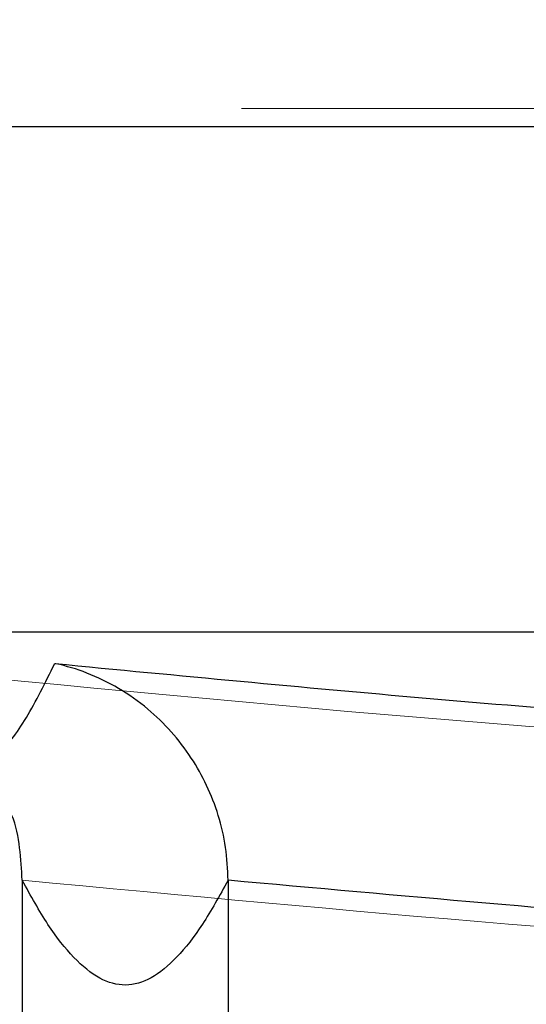
# Model space of a CAD drawing. Units: millimetres. Extents: x 200 to 2050, y 50 to 2920.
# Drawn here: x 866 to 869, y 2272 to 2277 of the extents above; entities that cross this region are included whole.
import ezdxf

# ---------------------------------------------------------------- set-up
doc = ezdxf.new("R2010")
doc.units = ezdxf.units.MM
doc.header["$LTSCALE"] = 10
doc.linetypes.add('HIDDEN', pattern=[1.905, 1.27, -0.635])
doc.layers.add('TBLOCK', color=7, linetype='Continuous', lineweight=25)
doc.styles.add('SLDTEXTSTYLE1', font='TXT', dxfattribs={"width": 0.605})
doc.dimstyles.new('SLDDIMSTYLE1', dxfattribs={"dimtxt": 35, "dimasz": 35, "dimexe": 0, "dimexo": 0.0625, "dimgap": 8.75, "dimtad": 2, "dimrnd": 1e-09, "dimzin": 12, "dimdsep": 46, "dimtxsty": 'SLDTEXTSTYLE1', "dimsah": 1, "dimcen": 0.09, "dimadec": 0, "dimazin": 3, "dimtfac": 1, "dimtdec": 3, "dimtofl": 0, "dimtmove": 0, "dimatfit": 3, "dimfxl": 1, "dimfrac": 2, "dimtolj": 1, "dimtzin": 12, "dimarcsym": 0})

# ---------------------------------------------------------------- blocks, each defined once
blk = doc.blocks.new('_D_1')
at = {"layer": 'TBLOCK', "transparency": 16777216}
for p, q in [((835.46, 2282.5627), (835.46, 2108.813)), ((943.46, 2282.5627), (943.46, 2108.813)), ((943.46, 2118.813), (835.46, 2118.813)), ((943.46, 2118.813), (1083.7283, 2118.813))]:
    blk.add_line(p, q, dxfattribs=at)
for points in [[(835.46, 2118.813), (870.46, 2113.4284), (870.46, 2124.1977)], [(943.46, 2118.813), (908.46, 2124.1977), (908.46, 2113.4284)]]:
    blk.add_solid(points, dxfattribs=at)
at = {"layer": 'TBLOCK', "transparency": 16777216, "char_height": 35, "attachment_point": 1, "style": 'SLDTEXTSTYLE1'}
for s, insert in [('%%c', (952.4905, 2163.9304)), ('108', (1003.52, 2164.0276))]:
    blk.add_mtext(s, dxfattribs=dict(at, insert=insert))

msp = doc.modelspace()

# ---------------------------------------------------------------- linework, layer by layer
at = {"color": 7, "linetype": 'HIDDEN', "lineweight": 18}
for p, q in [((917.9304, 2276.785), (860.9815, 2276.785)), ((860.6909, 2273.785), (918.1929, 2273.785))]:
    msp.add_line(p, q, dxfattribs=at)
at = {"color": 7, "linetype": 'Continuous', "lineweight": 25}
for p, q in [((857.4419, 2276.6829), (921.4419, 2276.6829)), ((865.8752, 2272.3643), (865.8752, 2270.1479)), ((867.054, 2272.3643), (867.054, 2270.1479))]:
    msp.add_line(p, q, dxfattribs=at)
at = {"color": 8, "linetype": 'Continuous', "lineweight": 25}
msp.add_line((918.1929, 2273.785), (860.7193, 2273.785), dxfattribs=at)
at = {"color": 7, "linetype": 'HIDDEN', "lineweight": 18}
for points, knots in [([(873.4026, 2273.0103), (872.7627, 2273.0293), (871.013, 2273.0813), (868.154, 2273.2814), (865.9384, 2273.4978), (864.8305, 2273.606)], [0, 0, 0, 0, 0.223759, 0.611874, 1, 1, 1, 1]), ([(865.8752, 2272.3643), (866.8027, 2272.2774), (868.6579, 2272.1038), (870.7336, 2271.9524), (871.8816, 2271.9059), (872.0996, 2271.897)], [0, 0, 0, 0, 0.4475056, 0.8951051, 1, 1, 1, 1])]:
    msp.add_open_spline(points, degree=3, knots=knots, dxfattribs=at)
at = {"color": 8, "linetype": 'Continuous', "lineweight": 25}
msp.add_open_spline([(865.4259, 2272.9596), (865.4723, 2272.9546), (865.5773, 2272.9435), (865.7344, 2273.0623), (865.8995, 2273.278), (866.0075, 2273.4966), (866.0616, 2273.606)], degree=3, knots=[0, 0, 0, 0, 0.208692, 0.471964, 0.735978, 1, 1, 1, 1], dxfattribs=at)
at = {"color": 7, "linetype": 'Continuous', "lineweight": 25}
for points, knots in [([(866.0616, 2273.606), (866.7701, 2273.5379), (868.1872, 2273.4018), (870.3152, 2273.2356), (872.4453, 2273.1018), (874.577, 2273.0066), (877.1637, 2272.9401), (880.2037, 2272.9429), (883.6967, 2273.0601), (887.1873, 2273.2785), (889.511, 2273.4968), (890.6729, 2273.606)], [0, 0, 0, 0, 0.086408, 0.172826, 0.259243, 0.345742, 0.432241, 0.573979, 0.715718, 0.857857, 1, 1, 1, 1]), ([(867.054, 2272.3643), (867.0511, 2272.4275), (867.0453, 2272.5539), (866.9876, 2272.7979), (866.8799, 2273.0255), (866.7308, 2273.2189), (866.5912, 2273.3545), (866.429, 2273.4688), (866.2509, 2273.555), (866.1258, 2273.5924), (866.0636, 2273.6055), (866.0616, 2273.606)], [0, 0, 0, 0, 0.102252, 0.204549, 0.407697, 0.517649, 0.62765, 0.753105, 0.8786, 0.996007, 1, 1, 1, 1]), ([(865.8752, 2272.3643), (865.8717, 2272.4261), (865.8645, 2272.5519), (865.8362, 2272.7021), (865.7961, 2272.7779), (865.7851, 2272.7985)], [0, 0, 0, 0, 0.4138451, 0.8407942, 1, 1, 1, 1]), ([(867.054, 2272.3643), (867.0051, 2272.2763), (866.9074, 2272.1004), (866.7607, 2271.914), (866.6138, 2271.7931), (866.4665, 2271.7501), (866.3187, 2271.7911), (866.1707, 2271.9115), (866.0228, 2272.0985), (865.9244, 2272.2757), (865.8752, 2272.3643)], [0, 0, 0, 0, 0.124514, 0.249055, 0.373585, 0.498086, 0.623543, 0.74903, 0.874529, 1, 1, 1, 1]), ([(890.6207, 2272.3643), (889.6444, 2272.2763), (887.6915, 2272.1004), (884.7574, 2271.914), (881.8207, 2271.7931), (878.875, 2271.7501), (875.9217, 2271.7911), (872.9624, 2271.9115), (870.0056, 2272.0985), (868.0378, 2272.2757), (867.054, 2272.3643)], [0, 0, 0, 0, 0.124514, 0.249055, 0.373585, 0.498086, 0.623543, 0.74903, 0.874529, 1, 1, 1, 1])]:
    msp.add_open_spline(points, degree=3, knots=knots, dxfattribs=at)

# ---------------------------------------------------------------- dimensions: what is measured, and where the dimension line sits
at = {"layer": 'TBLOCK'}
dim = msp.add_linear_dim(base=(835.46, 2118.813), p1=(943.46, 2282.6627), p2=(835.46, 2282.6627), text='%%c<>', dimstyle='SLDDIMSTYLE1', dxfattribs=at)
dim.commit()
dim.dimension.update_dxf_attribs({"geometry": '_D_1', "text_midpoint": (1018.1094, 2118.813), "dimtype": 160})

doc.saveas('drawing.dxf')
